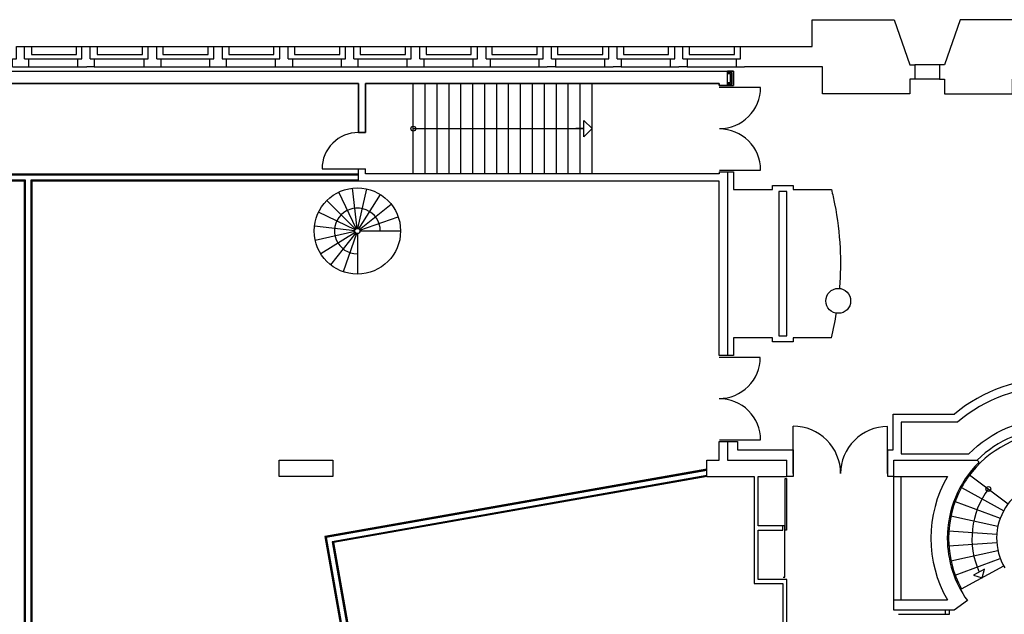
# Model space of a CAD drawing. Units: millimetres. Extents: x 179.6 to 242.2, y 65.9 to 104.5.
# Drawn here: x 192.1 to 216.1, y 86.5 to 101 of the extents above; entities that cross this region are included whole.
import ezdxf

# ---------------------------------------------------------------- set-up
doc = ezdxf.new("R2010")
doc.units = ezdxf.units.MM
doc.header["$LTSCALE"] = 0.5
doc.linetypes.add('AUSGEZOGEN', pattern=[0])
for name, color, linetype in [('A_ansi 1c', 253, 'Continuous'), ('a_solid_bestand', 253, 'Continuous'), ('a_treppe 3a', 253, 'AUSGEZOGEN'), ('a_türe 5a', 253, 'AUSGEZOGEN'), ('a_wand 3c', 253, 'Continuous'), ('a_wand 7c', 253, 'Continuous')]:
    doc.layers.add(name, color=color, linetype=linetype)

msp = doc.modelspace()

# ---------------------------------------------------------------- linework, layer by layer
at = {"layer": 'A_ansi 1c', "color": 7}
for points in [[(192.232, 100.357), (193.632, 100.357)], [(192.402, 100.357), (192.402, 100.157), (193.502, 100.157), (193.502, 100.357)], [(193.852, 100.357), (195.242, 100.357)], [(194.002, 100.357), (194.002, 100.157), (195.102, 100.157), (195.102, 100.357)], [(195.452, 100.357), (196.842, 100.357)], [(195.602, 100.357), (195.602, 100.157), (196.702, 100.157), (196.702, 100.357)], [(197.042, 100.357), (198.442, 100.357)], [(197.202, 100.357), (197.202, 100.157), (198.302, 100.157), (198.302, 100.357)], [(198.652, 100.357), (200.042, 100.357)], [(198.802, 100.357), (198.802, 100.157), (199.902, 100.157), (199.902, 100.357)], [(200.242, 100.357), (201.642, 100.357)], [(200.402, 100.357), (200.402, 100.157), (201.502, 100.157), (201.502, 100.357)], [(201.852, 100.357), (203.252, 100.357)], [(202.002, 100.357), (202.002, 100.157), (203.102, 100.157), (203.102, 100.357)], [(203.462, 100.357), (204.852, 100.357)], [(203.602, 100.357), (203.602, 100.157), (204.702, 100.157), (204.702, 100.357)], [(205.052, 100.357), (206.452, 100.357)], [(205.202, 100.357), (205.202, 100.157), (206.302, 100.157), (206.302, 100.357)], [(206.652, 100.357), (208.052, 100.357)], [(206.802, 100.357), (206.802, 100.157), (207.902, 100.157), (207.902, 100.357)], [(208.252, 100.357), (209.652, 100.357)], [(208.402, 100.357), (208.402, 100.157), (209.502, 100.157), (209.502, 100.357)], [(192.332, 100.057), (193.532, 100.057)], [(193.932, 100.057), (195.142, 100.057)], [(195.552, 100.057), (196.742, 100.057)], [(197.142, 100.057), (198.342, 100.057)], [(198.752, 100.057), (199.942, 100.057)], [(200.342, 100.057), (201.542, 100.057)], [(201.952, 100.057), (203.152, 100.057)], [(203.562, 100.057), (204.752, 100.057)], [(205.152, 100.057), (206.352, 100.057)], [(206.752, 100.057), (207.952, 100.057)], [(208.352, 100.057), (209.552, 100.057)], [(214.492, 99.907), (213.892, 99.907)], [(192.332, 99.857), (193.532, 99.857)], [(193.932, 99.857), (195.142, 99.857)], [(195.552, 99.857), (196.742, 99.857)], [(197.142, 99.857), (198.342, 99.857)], [(198.752, 99.857), (199.942, 99.857)], [(200.342, 99.857), (201.542, 99.857)], [(201.952, 99.857), (203.152, 99.857)], [(203.562, 99.857), (204.752, 99.857)], [(205.152, 99.857), (206.352, 99.857)], [(206.752, 99.857), (207.952, 99.857)], [(208.352, 99.857), (209.552, 99.857)], [(209.332, 99.407), (209.482, 99.407), (209.482, 99.757), (209.332, 99.757)], [(209.332, 99.407), (209.332, 99.757)], [(209.332, 99.447), (209.442, 99.447), (209.442, 99.717), (209.332, 99.717)], [(209.332, 99.477), (209.412, 99.477), (209.412, 99.687), (209.332, 99.687)], [(214.492, 99.557), (213.892, 99.557)], [(209.332, 97.307), (209.482, 97.307), (209.482, 96.877), (210.432, 96.877), (210.432, 96.977), (210.932, 96.977), (210.932, 96.877), (211.863, 96.877)], [(211.863, 93.267), (210.932, 93.267), (210.932, 93.167), (210.432, 93.167), (210.432, 93.267), (209.482, 93.267), (209.482, 92.842), (209.332, 92.842)], [(213.382, 89.892), (213.232, 89.892), (213.232, 90.542), (213.336, 90.542), (213.362, 90.542), (213.362, 91.414), (214.855, 91.414)], [(209.332, 90.742), (209.582, 90.742), (209.582, 90.542), (210.932, 90.542), (210.932, 89.892), (210.782, 89.892)], [(210.692, 87.442), (210.727, 87.442), (210.727, 88.692), (210.692, 88.692)]]:
    msp.add_lwpolyline(points, dxfattribs=at)
for points in [[(211.863, 93.267, 0.020494), (211.986, 93.872)], [(221.202, 90.442), (221.202, 91.414), (219.709, 91.414, 0.35848), (214.855, 91.414)], [(219.636, 91.214, 0.369564), (214.928, 91.214), (213.562, 91.214), (213.562, 90.442), (215.203, 90.442, -0.41839), (219.362, 90.442)]]:
    msp.add_lwpolyline(points, format="xyb", dxfattribs=at)
msp.add_lwpolyline([(210.772, 89.842), (210.772, 88.592), (210.737, 88.592), (210.737, 89.842)], close=True, dxfattribs=at)
msp.add_circle((212.028, 94.167), 0.303, dxfattribs=at)
msp.add_spline([(211.863, 96.877), (211.941, 96.524), (212.073, 95.452), (212.081, 94.934), (212.058, 94.468)], degree=3, dxfattribs=at)
at = {"layer": 'a_solid_bestand', "color": 7}
msp.add_lwpolyline([(180.632, 99.757), (209.482, 99.757), (209.482, 99.407), (209.132, 99.407), (209.132, 99.457), (200.532, 99.457), (200.532, 98.262), (200.357, 98.262), (200.357, 99.457), (186.482, 99.457), (186.482, 97.357), (186.182, 97.357), (186.182, 99.457), (180.782, 99.457), (180.782, 97.682), (180.582, 97.682)], dxfattribs=at)
at = {"layer": 'a_treppe 3a', "color": 7}
for points in [[(201.692, 97.257), (201.692, 99.457)], [(201.982, 97.257), (201.982, 99.457)], [(202.272, 97.257), (202.272, 99.457)], [(202.562, 97.257), (202.562, 99.457)], [(202.852, 97.257), (202.852, 99.457)], [(203.142, 97.257), (203.142, 99.457)], [(203.432, 97.257), (203.432, 99.457)], [(203.722, 97.257), (203.722, 99.457)], [(204.012, 97.257), (204.012, 99.457)], [(204.302, 97.257), (204.302, 99.457)], [(204.592, 97.257), (204.592, 99.457)], [(204.882, 97.257), (204.882, 99.457)], [(205.172, 97.257), (205.172, 99.457)], [(205.462, 97.257), (205.462, 99.457)], [(205.752, 97.257), (205.752, 99.457)], [(206.042, 97.257), (206.042, 99.457)], [(201.692, 98.357), (205.842, 98.357), (205.642, 98.357)], [(200.305, 95.924), (199.877, 96.813)], [(200.325, 95.93), (200.215, 96.91)], [(200.346, 95.929), (200.566, 96.891)], [(200.288, 95.912), (199.59, 96.609)], [(200.366, 95.92), (200.891, 96.756)], [(200.382, 95.906), (201.153, 96.522)], [(200.275, 95.894), (199.386, 96.323)], [(200.392, 95.888), (201.323, 96.214)], [(200.269, 95.874), (199.289, 95.985)], [(200.271, 95.853), (199.309, 95.633)], [(200.279, 95.833), (199.443, 95.308)], [(200.293, 95.818), (199.678, 95.046)], [(200.311, 95.807), (199.985, 94.876)], [(200.332, 95.804), (200.332, 94.817)], [(200.395, 95.867), (201.382, 95.867)], [(215.225, 89.932), (216.161, 89.231)], [(215.026, 89.624), (216.053, 89.063)], [(214.874, 89.29), (215.97, 88.881)], [(214.771, 88.938), (215.914, 88.69)], [(214.719, 88.575), (215.886, 88.492)], [(214.719, 88.209), (215.886, 88.292)], [(214.771, 87.846), (215.914, 88.094)], [(214.874, 87.494), (215.97, 87.903)], [(215.027, 87.16), (216.053, 87.721)]]:
    msp.add_lwpolyline(points, dxfattribs=at)
for points in [[(205.842, 98.157), (205.842, 98.557), (206.042, 98.357)], [(215.527, 87.433), (215.587, 87.637), (215.323, 87.493)]]:
    msp.add_lwpolyline(points, close=True, dxfattribs=at)
for points in [[(200.889, 95.867, 2.414214), (200.332, 95.31)], [(217.282, 91.062, 0.197252), (215.406, 90.292)], [(217.282, 90.962, 0.242493), (215.189, 89.884)], [(215.189, 89.884, 0.029872), (215.026, 89.624)], [(215.026, 89.624, 0.255241), (215.027, 87.16)], [(215.681, 89.591, 0.272146), (215.458, 87.567)], [(216.417, 89.493, 0.085542), (216.098, 89.139, 0.283726), (216.083, 87.669)]]:
    msp.add_lwpolyline(points, format="xyb", dxfattribs=at)
for centre, radius in [((201.692, 98.357), 0.06), ((200.332, 95.867), 1.05), ((200.332, 95.867), 0.0631), ((215.681, 89.591), 0.06)]:
    msp.add_circle(centre, radius, dxfattribs=at)
at = {"layer": 'a_türe 5a', "color": 7}
for points in [[(209.141, 98.357, 0.414214), (210.141, 99.357), (209.132, 99.357)], [(200.357, 98.262, 0.414214), (199.472, 97.377), (200.357, 97.377)], [(209.141, 97.35), (210.141, 97.35, 0.414214), (209.141, 98.35)], [(209.132, 91.792, 0.414214), (210.132, 92.792), (209.132, 92.792)], [(209.141, 90.785), (210.141, 90.785, 0.416702), (209.132, 91.785)], [(212.086, 89.966, 0.414214), (210.936, 91.116)], [(213.228, 91.108, 0.414214), (212.086, 89.966)]]:
    msp.add_lwpolyline(points, format="xyb", dxfattribs=at)
for points in [[(210.936, 89.966), (210.936, 91.116)], [(213.228, 89.966), (213.228, 91.108)], [(213.497, 86.542), (214.632, 86.542)]]:
    msp.add_lwpolyline(points, dxfattribs=at)
at = {"layer": 'a_wand 3c', "color": 7}
for points in [[(192.237, 74.054), (192.237, 97.082), (188.182, 97.082), (188.182, 97.325), (188.357, 97.325), (188.357, 97.258), (200.357, 97.258)], [(192.249, 74.051), (192.249, 97.095), (188.195, 97.095), (188.195, 97.313), (188.345, 97.313), (188.345, 97.246), (200.357, 97.246)], [(192.262, 74.049), (192.262, 97.107), (188.207, 97.107), (188.207, 97.3), (188.332, 97.3), (188.332, 97.233), (200.357, 97.233)], [(200.357, 97.107), (192.388, 97.107), (192.388, 74.024)], [(200.357, 97.095), (192.4, 97.095), (192.4, 74.021)], [(200.357, 97.082), (192.413, 97.082), (192.413, 74.019)], [(208.832, 90.069), (199.544, 88.431), (202.441, 72.002)], [(208.832, 90.056), (199.558, 88.421), (202.454, 71.999)], [(208.832, 90.044), (199.573, 88.411), (202.467, 71.996)], [(208.832, 89.916), (199.719, 88.309), (202.6, 71.97)], [(208.832, 89.903), (199.733, 88.299), (202.613, 71.967)], [(208.842, 89.892), (199.748, 88.289), (202.626, 71.964)]]:
    msp.add_lwpolyline(points, dxfattribs=at)
at = {"layer": 'a_wand 7c', "color": 7}
for points in [[(209.752, 100.357), (211.392, 100.357), (211.392, 101.007), (213.392, 101.007), (213.767, 99.907), (213.892, 99.907), (213.892, 99.557), (213.767, 99.557), (213.767, 99.207), (211.642, 99.207), (211.642, 99.857)], [(191.942, 99.857), (191.942, 100.057), (192.042, 100.057), (192.042, 100.357), (192.152, 100.357)], [(192.152, 100.357), (192.232, 100.357)], [(192.232, 100.057), (192.232, 100.357)], [(193.532, 99.857), (193.532, 100.057), (193.632, 100.057), (193.632, 100.357), (193.752, 100.357), (193.852, 100.357)], [(193.832, 100.057), (193.832, 100.357)], [(195.142, 99.857), (195.142, 100.057), (195.242, 100.057), (195.242, 100.357), (195.352, 100.357)], [(195.352, 100.357), (195.452, 100.357)], [(195.452, 100.057), (195.452, 100.357)], [(196.742, 99.857), (196.742, 100.057), (196.842, 100.057), (196.842, 100.357), (196.952, 100.357)], [(196.952, 100.357), (197.042, 100.357), (197.042, 100.057)], [(198.342, 99.857), (198.342, 100.057), (198.442, 100.057), (198.442, 100.357), (198.552, 100.357)], [(198.552, 100.357), (198.652, 100.357)], [(198.652, 100.057), (198.652, 100.357)], [(199.942, 99.857), (199.942, 100.057), (200.042, 100.057), (200.042, 100.357), (200.152, 100.357)], [(200.152, 100.357), (200.242, 100.357)], [(200.242, 100.057), (200.242, 100.357)], [(201.542, 99.857), (201.542, 100.057), (201.642, 100.057), (201.642, 100.357), (201.752, 100.357)], [(201.752, 100.357), (201.852, 100.357)], [(201.852, 100.057), (201.852, 100.357)], [(203.152, 99.857), (203.152, 100.057), (203.252, 100.057), (203.252, 100.357), (203.352, 100.357)], [(203.352, 100.357), (203.462, 100.357)], [(203.462, 100.057), (203.462, 100.357)], [(204.752, 99.857), (204.752, 100.057), (204.852, 100.057), (204.852, 100.357), (204.952, 100.357)], [(204.952, 100.357), (205.052, 100.357)], [(205.052, 100.057), (205.052, 100.357)], [(206.352, 99.857), (206.352, 100.057), (206.452, 100.057), (206.452, 100.357), (206.552, 100.357), (206.652, 100.357)], [(206.652, 100.057), (206.652, 100.357)], [(207.952, 99.857), (207.952, 100.057), (208.052, 100.057), (208.052, 100.357), (208.152, 100.357)], [(208.152, 100.357), (208.252, 100.357)], [(208.252, 100.057), (208.252, 100.357)], [(209.552, 99.857), (209.552, 100.057), (209.652, 100.057), (209.652, 100.357), (209.752, 100.357)], [(192.232, 100.057), (192.332, 100.057), (192.332, 99.857)], [(193.832, 100.057), (193.932, 100.057), (193.932, 99.857)], [(195.452, 100.057), (195.552, 100.057), (195.552, 99.857)], [(197.042, 100.057), (197.142, 100.057), (197.142, 99.857)], [(198.652, 100.057), (198.752, 100.057), (198.752, 99.857)], [(200.242, 100.057), (200.342, 100.057), (200.342, 99.857)], [(201.852, 100.057), (201.952, 100.057), (201.952, 99.857)], [(203.462, 100.057), (203.562, 100.057), (203.562, 99.857)], [(205.052, 100.057), (205.152, 100.057), (205.152, 99.857)], [(206.652, 100.057), (206.752, 100.057), (206.752, 99.857)], [(208.252, 100.057), (208.352, 100.057), (208.352, 99.857)], [(180.382, 97.682), (180.382, 99.757), (209.332, 99.757)], [(191.942, 99.857), (192.152, 99.857), (192.332, 99.857)], [(193.532, 99.857), (193.752, 99.857)], [(193.932, 99.857), (193.752, 99.857)], [(195.142, 99.857), (195.352, 99.857), (195.552, 99.857)], [(196.742, 99.857), (196.952, 99.857), (197.142, 99.857)], [(198.342, 99.857), (198.552, 99.857), (198.752, 99.857)], [(199.942, 99.857), (200.152, 99.857), (200.342, 99.857)], [(201.542, 99.857), (201.752, 99.857), (201.952, 99.857)], [(203.152, 99.857), (203.352, 99.857), (203.562, 99.857)], [(204.752, 99.857), (204.952, 99.857)], [(205.152, 99.857), (204.952, 99.857)], [(206.352, 99.857), (206.552, 99.857)], [(206.752, 99.857), (206.552, 99.857)], [(207.952, 99.857), (208.152, 99.857)], [(208.352, 99.857), (208.152, 99.857)], [(209.552, 99.857), (209.752, 99.857)], [(211.642, 99.857), (209.752, 99.857)], [(186.182, 98.307), (186.182, 97.357), (186.482, 97.357), (186.482, 99.457), (200.357, 99.457)], [(200.357, 99.457), (200.357, 98.262), (200.532, 98.262), (200.532, 99.457)], [(200.532, 99.457), (209.132, 99.457), (209.132, 99.407)], [(209.132, 99.407), (209.332, 99.407)], [(209.132, 97.082), (200.357, 97.082), (200.357, 97.377)], [(200.357, 97.377), (200.532, 97.377)], [(209.132, 97.307), (209.132, 97.257), (200.532, 97.257), (200.532, 97.377)], [(209.332, 97.307), (209.332, 92.842), (209.132, 92.842), (209.132, 97.082)], [(209.132, 97.307), (209.332, 97.307)], [(208.832, 89.892), (208.832, 90.292), (209.132, 90.292), (209.132, 90.742)], [(209.132, 90.742), (209.332, 90.742)], [(209.332, 90.742), (209.332, 90.292), (210.782, 90.292)], [(199.732, 89.892), (198.432, 89.892), (198.432, 90.292), (199.732, 90.292), (199.732, 89.892)], [(210.782, 89.892), (210.782, 90.292)], [(215.17, 86.875), (214.845, 86.642), (213.382, 86.642), (213.382, 90.292)], [(213.382, 90.292), (215.41, 90.292), (215.444, 90.259), (215.444, 90.23)], [(208.832, 89.892), (209.982, 89.892), (209.982, 87.292), (210.682, 87.292), (210.682, 85.152), (210.782, 85.152), (210.782, 87.392), (210.082, 87.392), (210.082, 88.592), (210.682, 88.592), (210.682, 88.692), (210.082, 88.692), (210.082, 89.892)], [(210.082, 89.892), (210.782, 89.892)], [(213.382, 89.892), (214.684, 89.892)], [(213.557, 86.892), (213.557, 89.892)], [(213.382, 86.892), (214.684, 86.892)], [(214.632, 86.642), (214.632, 86.542), (214.732, 86.542), (214.732, 86.642)]]:
    msp.add_lwpolyline(points, dxfattribs=at)
for points in [[(214.617, 99.207), (216.267, 99.207), (216.267, 99.557), (216.417, 99.557), (216.417, 99.907), (216.292, 99.907), (216.292, 101.007), (214.992, 101.007), (214.617, 99.907), (214.492, 99.907), (214.492, 99.557), (214.617, 99.557)], [(210.782, 96.827), (210.582, 96.827), (210.582, 93.317), (210.782, 93.317)]]:
    msp.add_lwpolyline(points, close=True, dxfattribs=at)
for points in [[(215.444, 90.23, 0.198898), (214.682, 88.392)], [(214.684, 89.892, 0.267949), (214.684, 86.892)], [(214.682, 88.392, 0.156977), (215.17, 86.875)]]:
    msp.add_lwpolyline(points, format="xyb", dxfattribs=at)

doc.saveas('drawing.dxf')
